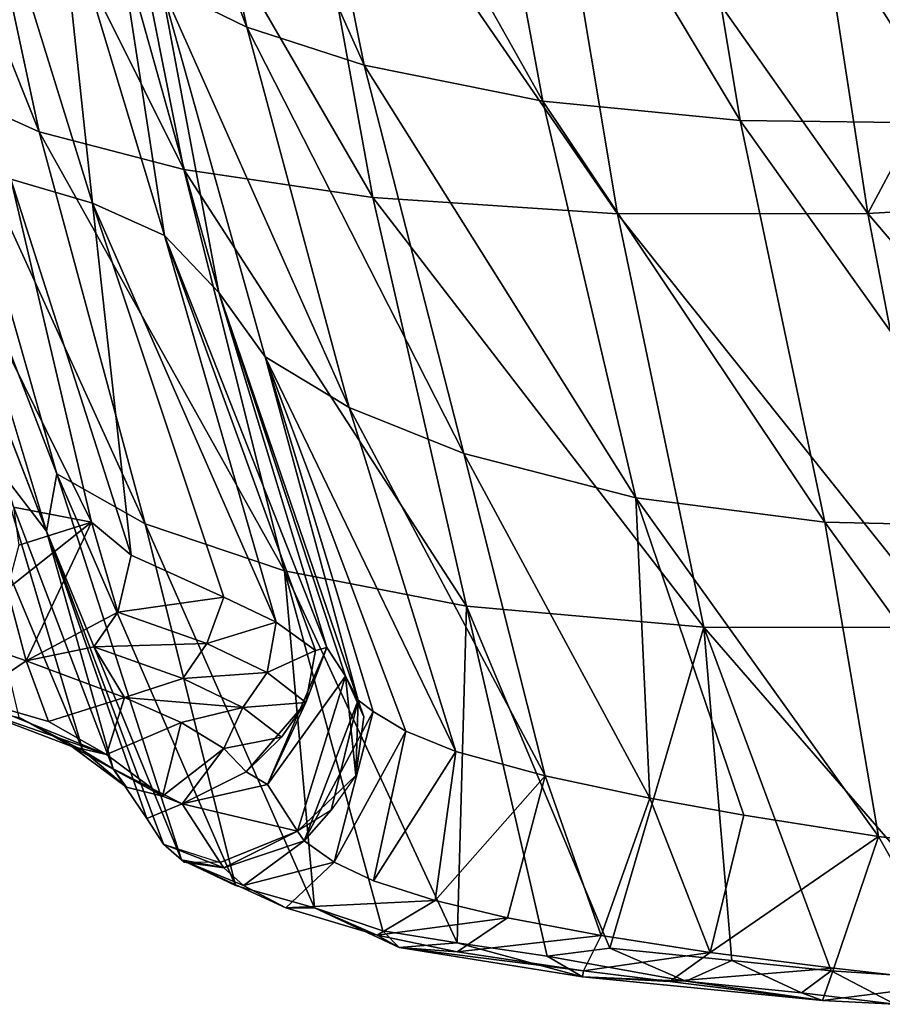
# Model space of a CAD drawing. Units: inches. Extents: x -10.7 to 9.8, y -11.4 to 11.4.
# Drawn here: x -7.5 to -4.7, y -9.5 to -6.2 of the extents above; entities that cross this region are included whole.
import ezdxf

# ---------------------------------------------------------------- set-up
doc = ezdxf.new("R2010")
doc.units = ezdxf.units.IN
doc.header["$MEASUREMENT"] = 0
doc.layers.add('SEAT-UPHOLSTERY', color=5, linetype='Continuous')

msp = doc.modelspace()

# ---------------------------------------------------------------- linework, layer by layer
at = {"layer": 'SEAT-UPHOLSTERY'}
for points in [[(-7.096, -4.827, 19.3205), (-7.3842, -4.7199, 20.1375), (-6.7909, -6.2584, 19.4882)], [(-7.3842, -4.7199, 20.1375), (-7.0755, -6.1185, 20.3059), (-6.7909, -6.2584, 19.4882)], [(-6.6955, -4.9234, 18.7051), (-7.096, -4.827, 19.3205), (-6.3998, -6.3844, 18.8757)], [(-7.096, -4.827, 19.3205), (-6.7909, -6.2584, 19.4882), (-6.3998, -6.3844, 18.8757)], [(-6.6955, -4.9234, 18.7051), (-6.3998, -6.3844, 18.8757), (-5.8065, -6.5046, 18.3363)], [(-6.0823, -5.0144, 18.1574), (-6.6955, -4.9234, 18.7051), (-5.8065, -6.5046, 18.3363)], [(-7.798, -5.1297, 19.0754), (-7.4813, -6.6059, 19.2726), (-8.1106, -5.0256, 19.9948)], [(-7.4813, -6.6059, 19.2726), (-7.7852, -6.4693, 20.184), (-8.1106, -5.0256, 19.9948)], [(-5.4005, -5.0619, 17.8038), (-6.0823, -5.0144, 18.1574), (-5.1499, -6.569, 17.9917)], [(-6.0823, -5.0144, 18.1574), (-5.8065, -6.5046, 18.3363), (-5.1499, -6.569, 17.9917)], [(-5.4005, -5.0619, 17.8038), (-5.1499, -6.569, 17.9917), (-4.4403, -6.5778, 17.7818)], [(-4.6649, -5.0663, 17.5858), (-5.4005, -5.0619, 17.8038), (-4.4403, -6.5778, 17.7818)], [(-7.299, -5.2243, 18.2711), (-6.9994, -6.732, 18.4727), (-7.798, -5.1297, 19.0754)], [(-6.9994, -6.732, 18.4727), (-7.4813, -6.6059, 19.2726), (-7.798, -5.1297, 19.0754)], [(-6.3717, -6.8251, 17.8474), (-6.9994, -6.732, 18.4727), (-7.299, -5.2243, 18.2711)], [(-6.6512, -5.2933, 17.6449), (-6.3717, -6.8251, 17.8474), (-7.299, -5.2243, 18.2711)], [(-5.8162, -5.3322, 17.1597), (-5.5583, -6.8786, 17.3628), (-6.6512, -5.2933, 17.6449)], [(-5.5583, -6.8786, 17.3628), (-6.3717, -6.8251, 17.8474), (-6.6512, -5.2933, 17.6449)], [(-4.9644, -5.3304, 16.8757), (-4.7259, -6.878, 17.082), (-5.8162, -5.3322, 17.1597)], [(-4.7259, -6.878, 17.082), (-5.5583, -6.8786, 17.3628), (-5.8162, -5.3322, 17.1597)], [(-4.7259, -6.878, 17.082), (-4.9644, -5.3304, 16.8757), (-3.9057, -5.3407, 16.7186)], [(-3.8463, -6.8263, 16.9367), (-4.7259, -6.878, 17.082), (-3.9057, -5.3407, 16.7186)], [(-7.3035, -6.8437, 25.3966), (-7.6544, -5.7115, 25.3973), (-7.5753, -6.7636, 26.4457)], [(-7.4164, -5.7833, 23.9745), (-7.6544, -5.7115, 25.3973), (-7.3035, -6.8437, 25.3966)], [(-7.219, -5.9424, 21.095), (-7.4164, -5.7833, 23.9745), (-7.0645, -6.9506, 23.9763)], [(-7.0645, -6.9506, 23.9763), (-7.4164, -5.7833, 23.9745), (-7.3035, -6.8437, 25.3966)], [(-6.8837, -7.1408, 21.2821), (-7.219, -5.9424, 21.095), (-7.0645, -6.9506, 23.9763)], [(-7.219, -5.9424, 21.095), (-6.8837, -7.1408, 21.2821), (-7.0755, -6.1185, 20.3059)], [(-6.7909, -6.2584, 19.4882), (-7.0755, -6.1185, 20.3059), (-6.4498, -7.523, 19.687)], [(-6.7297, -7.3539, 20.5006), (-7.0755, -6.1185, 20.3059), (-6.8837, -7.1408, 21.2821)], [(-7.0755, -6.1185, 20.3059), (-6.7297, -7.3539, 20.5006), (-6.4498, -7.523, 19.687)], [(-6.7909, -6.2584, 19.4882), (-6.4498, -7.523, 19.687), (-6.0693, -7.6758, 19.0795)], [(-6.3998, -6.3844, 18.8757), (-6.7909, -6.2584, 19.4882), (-6.0693, -7.6758, 19.0795)], [(-6.3998, -6.3844, 18.8757), (-6.0693, -7.6758, 19.0795), (-5.4974, -7.823, 18.5496)], [(-5.8065, -6.5046, 18.3363), (-6.3998, -6.3844, 18.8757), (-5.4974, -7.823, 18.5496)], [(-7.7852, -6.4693, 20.184), (-7.4222, -7.7439, 20.4006), (-7.8467, -6.6428, 21.1328)], [(-7.4813, -6.6059, 19.2726), (-7.1281, -7.91, 19.5031), (-7.7852, -6.4693, 20.184)], [(-7.1281, -7.91, 19.5031), (-7.4222, -7.7439, 20.4006), (-7.7852, -6.4693, 20.184)], [(-5.8065, -6.5046, 18.3363), (-5.4974, -7.823, 18.5496), (-4.8683, -7.9045, 18.2145)], [(-5.1499, -6.569, 17.9917), (-5.8065, -6.5046, 18.3363), (-4.8683, -7.9045, 18.2145)], [(-7.4569, -7.9346, 21.4109), (-7.6141, -7.7297, 23.6776), (-7.9871, -6.5578, 23.5472)], [(-5.1499, -6.569, 17.9917), (-4.8683, -7.9045, 18.2145), (-4.1877, -7.9194, 18.012)], [(-4.4403, -6.5778, 17.7818), (-5.1499, -6.569, 17.9917), (-4.1877, -7.9194, 18.012)], [(-6.6651, -8.0662, 18.7122), (-7.1281, -7.91, 19.5031), (-7.4813, -6.6059, 19.2726)], [(-6.9994, -6.732, 18.4727), (-6.6651, -8.0662, 18.7122), (-7.4813, -6.6059, 19.2726)], [(-7.4569, -7.9346, 21.4109), (-7.8467, -6.6428, 21.1328), (-7.4222, -7.7439, 20.4006)], [(-7.5659, -7.8547, 27.7482), (-7.3069, -7.9039, 27.0154), (-7.9077, -6.6875, 27.4574)], [(-7.5753, -6.7636, 26.4457), (-7.9077, -6.6875, 27.4574), (-7.3069, -7.9039, 27.0154)], [(-6.0603, -8.1836, 18.0895), (-6.6651, -8.0662, 18.7122), (-6.9994, -6.732, 18.4727)], [(-6.3717, -6.8251, 17.8474), (-6.0603, -8.1836, 18.0895), (-6.9994, -6.732, 18.4727)], [(-7.3035, -6.8437, 25.3966), (-7.5753, -6.7636, 26.4457), (-7.1747, -8.0138, 26.7132)], [(-7.3069, -7.9039, 27.0154), (-7.1747, -8.0138, 26.7132), (-7.5753, -6.7636, 26.4457)], [(-5.2715, -8.2527, 17.6047), (-6.0603, -8.1836, 18.0895), (-6.3717, -6.8251, 17.8474)], [(-5.5583, -6.8786, 17.3628), (-5.2715, -8.2527, 17.6047), (-6.3717, -6.8251, 17.8474)], [(-3.8463, -6.8263, 16.9367), (-3.6032, -8.194, 17.1834), (-4.7259, -6.878, 17.082)], [(-7.1747, -8.0138, 26.7132), (-6.8672, -8.1533, 25.6269), (-7.3035, -6.8437, 25.3966)], [(-7.0645, -6.9506, 23.9763), (-7.3035, -6.8437, 25.3966), (-6.6924, -8.2364, 24.7808)], [(-6.8672, -8.1533, 25.6269), (-6.6924, -8.2364, 24.7808), (-7.3035, -6.8437, 25.3966)], [(-4.7259, -6.878, 17.082), (-4.4611, -8.2548, 17.325), (-5.5583, -6.8786, 17.3628)], [(-4.4611, -8.2548, 17.325), (-5.2715, -8.2527, 17.6047), (-5.5583, -6.8786, 17.3628)], [(-3.6032, -8.194, 17.1834), (-4.4611, -8.2548, 17.325), (-4.7259, -6.878, 17.082)], [(-6.8837, -7.1408, 21.2821), (-7.0645, -6.9506, 23.9763), (-6.5248, -8.3206, 22.9953)], [(-6.6924, -8.2364, 24.7808), (-6.5621, -8.3305, 23.8166), (-7.0645, -6.9506, 23.9763)], [(-6.5621, -8.3305, 23.8166), (-6.5248, -8.3206, 22.9953), (-7.0645, -6.9506, 23.9763)], [(-6.5248, -8.3206, 22.9953), (-6.4627, -8.4157, 22.1242), (-6.8837, -7.1408, 21.2821)], [(-6.8837, -7.1408, 21.2821), (-6.4198, -8.4961, 21.4691), (-6.7297, -7.3539, 20.5006)], [(-6.8837, -7.1408, 21.2821), (-6.4627, -8.4157, 22.1242), (-6.4198, -8.4961, 21.4691)], [(-6.7297, -7.3539, 20.5006), (-6.4198, -8.4961, 21.4691), (-6.37, -8.5336, 21.0371)], [(-6.4498, -7.523, 19.687), (-6.7297, -7.3539, 20.5006), (-6.0954, -8.6663, 19.9459)], [(-6.2623, -8.5992, 20.4782), (-6.0954, -8.6663, 19.9459), (-6.7297, -7.3539, 20.5006)], [(-6.37, -8.5336, 21.0371), (-6.2623, -8.5992, 20.4782), (-6.7297, -7.3539, 20.5006)], [(-6.0693, -7.6758, 19.0795), (-6.4498, -7.523, 19.687), (-5.7991, -8.7476, 19.3736)], [(-6.0954, -8.6663, 19.9459), (-5.7991, -8.7476, 19.3736), (-6.4498, -7.523, 19.687)], [(-7.3352, -8.6637, 24.6432), (-7.5474, -8.5535, 25.643), (-7.7635, -7.64, 24.7895)], [(-7.7635, -7.64, 24.7895), (-7.6141, -7.7297, 23.6776), (-7.3352, -8.6637, 24.6432)], [(-5.4974, -7.823, 18.5496), (-6.0693, -7.6758, 19.0795), (-5.4507, -8.8213, 18.9623)], [(-5.7991, -8.7476, 19.3736), (-5.4507, -8.8213, 18.9623), (-6.0693, -7.6758, 19.0795)], [(-7.6141, -7.7297, 23.6776), (-7.4569, -7.9346, 21.4109), (-7.2344, -8.724, 23.6764)], [(-7.2344, -8.724, 23.6764), (-7.3352, -8.6637, 24.6432), (-7.6141, -7.7297, 23.6776)], [(-7.4569, -7.9346, 21.4109), (-7.4222, -7.7439, 20.4006), (-7.0071, -9.0271, 20.8408)], [(-7.4222, -7.7439, 20.4006), (-7.1281, -7.91, 19.5031), (-6.8277, -9.112, 20.0773)], [(-6.8277, -9.112, 20.0773), (-7.0071, -9.0271, 20.8408), (-7.4222, -7.7439, 20.4006)], [(-5.1379, -8.8788, 18.7121), (-4.6905, -8.9489, 18.4621), (-5.4974, -7.823, 18.5496)], [(-4.8683, -7.9045, 18.2145), (-5.4974, -7.823, 18.5496), (-4.6905, -8.9489, 18.4621)], [(-5.4507, -8.8213, 18.9623), (-5.1379, -8.8788, 18.7121), (-5.4974, -7.823, 18.5496)], [(-7.5659, -7.8547, 27.7482), (-7.5481, -7.9806, 27.7497), (-7.3069, -7.9039, 27.0154)], [(-7.3069, -7.9039, 27.0154), (-7.5875, -8.1265, 27.7407), (-7.5244, -8.3655, 27.0104)], [(-7.5481, -7.9806, 27.7497), (-7.5875, -8.1265, 27.7407), (-7.3069, -7.9039, 27.0154)], [(-7.5244, -8.3655, 27.0104), (-7.219, -8.2029, 26.7458), (-7.3069, -7.9039, 27.0154)], [(-7.219, -8.2029, 26.7458), (-7.1747, -8.0138, 26.7132), (-7.3069, -7.9039, 27.0154)], [(-6.5659, -9.186, 19.3975), (-6.8277, -9.112, 20.0773), (-7.1281, -7.91, 19.5031)], [(-7.1281, -7.91, 19.5031), (-6.6651, -8.0662, 18.7122), (-6.5659, -9.186, 19.3975)], [(-4.6905, -8.9489, 18.4621), (-4.0572, -9.027, 18.2699), (-4.8683, -7.9045, 18.2145)], [(-4.1877, -7.9194, 18.012), (-4.8683, -7.9045, 18.2145), (-4.0572, -9.027, 18.2699)], [(-7.0674, -8.9751, 21.5511), (-7.4569, -7.9346, 21.4109), (-7.0071, -9.0271, 20.8408)], [(-7.1223, -8.8896, 22.1108), (-7.2344, -8.724, 23.6764), (-7.4569, -7.9346, 21.4109)], [(-7.0674, -8.9751, 21.5511), (-7.1223, -8.8896, 22.1108), (-7.4569, -7.9346, 21.4109)], [(-7.1747, -8.0138, 26.7132), (-7.219, -8.2029, 26.7458), (-6.8672, -8.1533, 25.6269)], [(-6.6651, -8.0662, 18.7122), (-6.0603, -8.1836, 18.0895), (-6.0911, -9.3029, 18.7077)], [(-6.0911, -9.3029, 18.7077), (-6.3386, -9.2632, 19.0464), (-6.6651, -8.0662, 18.7122)], [(-6.3386, -9.2632, 19.0464), (-6.5659, -9.186, 19.3975), (-6.6651, -8.0662, 18.7122)], [(-7.7005, -8.3043, 27.5291), (-7.5244, -8.3655, 27.0104), (-7.5875, -8.1265, 27.7407)], [(-7.219, -8.2029, 26.7458), (-6.9236, -8.3075, 25.7299), (-6.8672, -8.1533, 25.6269)], [(-6.8672, -8.1533, 25.6269), (-6.9236, -8.3075, 25.7299), (-6.6924, -8.2364, 24.7808)], [(-5.7922, -9.347, 18.4033), (-6.0911, -9.3029, 18.7077), (-6.0603, -8.1836, 18.0895)], [(-6.0603, -8.1836, 18.0895), (-5.2715, -8.2527, 17.6047), (-5.5835, -9.3206, 18.1973)], [(-5.5835, -9.3206, 18.1973), (-5.7922, -9.347, 18.4033), (-6.0603, -8.1836, 18.0895)], [(-7.2985, -8.3188, 26.7322), (-7.219, -8.2029, 26.7458), (-7.5244, -8.3655, 27.0104)], [(-7.219, -8.2029, 26.7458), (-7.2985, -8.3188, 26.7322), (-6.9236, -8.3075, 25.7299)], [(-6.9236, -8.3075, 25.7299), (-6.7231, -8.4045, 24.7896), (-6.6924, -8.2364, 24.7808)], [(-6.6924, -8.2364, 24.7808), (-6.7231, -8.4045, 24.7896), (-6.5621, -8.3305, 23.8166)], [(-5.1782, -9.3616, 17.9423), (-5.5835, -9.3206, 18.1973), (-5.2715, -8.2527, 17.6047)], [(-5.2715, -8.2527, 17.6047), (-4.4611, -8.2548, 17.325), (-4.2451, -9.4362, 17.5862)], [(-4.2451, -9.4362, 17.5862), (-4.8482, -9.3953, 17.7917), (-5.2715, -8.2527, 17.6047)], [(-4.8482, -9.3953, 17.7917), (-5.1782, -9.3616, 17.9423), (-5.2715, -8.2527, 17.6047)], [(-7.7005, -8.3043, 27.5291), (-7.7112, -8.4919, 26.7541), (-7.5244, -8.3655, 27.0104)], [(-7.2985, -8.3188, 26.7322), (-7.0035, -8.4237, 25.7223), (-6.9236, -8.3075, 25.7299)], [(-6.9236, -8.3075, 25.7299), (-7.0035, -8.4237, 25.7223), (-6.7231, -8.4045, 24.7896)], [(-7.5244, -8.3655, 27.0104), (-7.1968, -8.4871, 25.9129), (-7.2985, -8.3188, 26.7322)], [(-7.0035, -8.4237, 25.7223), (-7.2985, -8.3188, 26.7322), (-7.1968, -8.4871, 25.9129)], [(-6.7231, -8.4045, 24.7896), (-6.5944, -8.5033, 23.8362), (-6.5621, -8.3305, 23.8166)], [(-6.4627, -8.4157, 22.1242), (-6.5248, -8.3206, 22.9953), (-6.7219, -8.7767, 23.0259)], [(-6.5944, -8.5033, 23.8362), (-6.7219, -8.7767, 23.0259), (-6.5248, -8.3206, 22.9953)], [(-6.5621, -8.3305, 23.8166), (-6.5944, -8.5033, 23.8362), (-6.5248, -8.3206, 22.9953)], [(-7.5244, -8.3655, 27.0104), (-7.7112, -8.4919, 26.7541), (-7.4501, -8.5672, 25.9929)], [(-7.1968, -8.4871, 25.9129), (-7.5244, -8.3655, 27.0104), (-7.4501, -8.5672, 25.9929)], [(-7.0035, -8.4237, 25.7223), (-6.8033, -8.5207, 24.7879), (-6.7231, -8.4045, 24.7896)], [(-6.7231, -8.4045, 24.7896), (-6.8033, -8.5207, 24.7879), (-6.5944, -8.5033, 23.8362)], [(-6.8033, -8.5207, 24.7879), (-7.0035, -8.4237, 25.7223), (-7.1968, -8.4871, 25.9129)], [(-6.7219, -8.7767, 23.0259), (-6.6217, -8.9314, 21.5878), (-6.4627, -8.4157, 22.1242)], [(-6.6217, -8.9314, 21.5878), (-6.4276, -8.746, 21.569), (-6.4627, -8.4157, 22.1242)], [(-6.4018, -8.551, 21.541), (-6.4627, -8.4157, 22.1242), (-6.4276, -8.746, 21.569)], [(-6.4627, -8.4157, 22.1242), (-6.4018, -8.551, 21.541), (-6.4198, -8.4961, 21.4691)], [(-7.2565, -8.6761, 25.0822), (-7.7112, -8.4919, 26.7541), (-7.7606, -8.5024, 26.4972)], [(-7.3724, -8.6501, 25.209), (-7.2565, -8.6761, 25.0822), (-7.7606, -8.5024, 26.4972)], [(-7.5474, -8.5535, 25.643), (-7.3724, -8.6501, 25.209), (-7.7606, -8.5024, 26.4972)], [(-7.7112, -8.4919, 26.7541), (-7.2565, -8.6761, 25.0822), (-7.4501, -8.5672, 25.9929)], [(-7.1968, -8.4871, 25.9129), (-7.4501, -8.5672, 25.9929), (-7.2565, -8.6761, 25.0822)], [(-7.0083, -8.5706, 25.1149), (-7.1968, -8.4871, 25.9129), (-7.2565, -8.6761, 25.0822)], [(-7.1968, -8.4871, 25.9129), (-7.0083, -8.5706, 25.1149), (-6.8033, -8.5207, 24.7879)], [(-6.8033, -8.5207, 24.7879), (-6.6751, -8.6192, 23.8405), (-6.5944, -8.5033, 23.8362)], [(-6.7922, -8.7339, 23.5505), (-6.7219, -8.7767, 23.0259), (-6.5944, -8.5033, 23.8362)], [(-6.5944, -8.5033, 23.8362), (-6.6751, -8.6192, 23.8405), (-6.7922, -8.7339, 23.5505)], [(-6.37, -8.5336, 21.0371), (-6.4198, -8.4961, 21.4691), (-6.5993, -8.9631, 21.2924)], [(-6.5103, -8.8613, 21.5818), (-6.5993, -8.9631, 21.2924), (-6.4198, -8.4961, 21.4691)], [(-6.4276, -8.746, 21.569), (-6.5103, -8.8613, 21.5818), (-6.4198, -8.4961, 21.4691)], [(-6.4018, -8.551, 21.541), (-6.4276, -8.746, 21.569), (-6.4198, -8.4961, 21.4691)], [(-7.0083, -8.5706, 25.1149), (-6.8669, -8.6565, 24.2908), (-6.8033, -8.5207, 24.7879)], [(-6.6751, -8.6192, 23.8405), (-6.8033, -8.5207, 24.7879), (-6.8669, -8.6565, 24.2908)], [(-6.5993, -8.9631, 21.2924), (-6.4998, -9.035, 20.6604), (-6.37, -8.5336, 21.0371)], [(-6.2623, -8.5992, 20.4782), (-6.37, -8.5336, 21.0371), (-6.4998, -9.035, 20.6604)], [(-7.3352, -8.6637, 24.6432), (-7.3724, -8.6501, 25.209), (-7.5474, -8.5535, 25.643)], [(-7.0083, -8.5706, 25.1149), (-7.2565, -8.6761, 25.0822), (-7.0705, -8.8156, 23.8028)], [(-6.8669, -8.6565, 24.2908), (-7.0083, -8.5706, 25.1149), (-7.0705, -8.8156, 23.8028)], [(-6.4998, -9.035, 20.6604), (-6.3688, -9.0968, 20.1452), (-6.2623, -8.5992, 20.4782)], [(-6.0954, -8.6663, 19.9459), (-6.2623, -8.5992, 20.4782), (-6.3688, -9.0968, 20.1452)], [(-6.8669, -8.6565, 24.2908), (-6.7922, -8.7339, 23.5505), (-6.6751, -8.6192, 23.8405)], [(-7.0705, -8.8156, 23.8028), (-7.2565, -8.6761, 25.0822), (-7.3724, -8.6501, 25.209)], [(-7.19, -8.7849, 23.7802), (-7.0705, -8.8156, 23.8028), (-7.3724, -8.6501, 25.209)], [(-7.19, -8.7849, 23.7802), (-7.3724, -8.6501, 25.209), (-7.3352, -8.6637, 24.6432)], [(-7.3352, -8.6637, 24.6432), (-7.2344, -8.724, 23.6764), (-7.19, -8.7849, 23.7802)], [(-6.8669, -8.6565, 24.2908), (-7.0705, -8.8156, 23.8028), (-7.0056, -8.8409, 23.407)], [(-6.7922, -8.7339, 23.5505), (-6.8669, -8.6565, 24.2908), (-7.0056, -8.8409, 23.407)], [(-6.3688, -9.0968, 20.1452), (-6.1639, -9.1623, 19.6298), (-6.0954, -8.6663, 19.9459)], [(-5.7991, -8.7476, 19.3736), (-6.0954, -8.6663, 19.9459), (-6.1639, -9.1623, 19.6298)], [(-7.2344, -8.724, 23.6764), (-7.1223, -8.8896, 22.1108), (-7.0056, -8.8409, 23.407)], [(-7.0705, -8.8156, 23.8028), (-7.19, -8.7849, 23.7802), (-7.2344, -8.724, 23.6764)], [(-7.0056, -8.8409, 23.407), (-7.0705, -8.8156, 23.8028), (-7.2344, -8.724, 23.6764)], [(-6.7219, -8.7767, 23.0259), (-6.7922, -8.7339, 23.5505), (-7.0056, -8.8409, 23.407)], [(-6.1639, -9.1623, 19.6298), (-5.9236, -9.2198, 19.2162), (-5.7991, -8.7476, 19.3736)], [(-5.9236, -9.2198, 19.2162), (-5.6125, -9.2788, 18.8394), (-5.7991, -8.7476, 19.3736)], [(-5.4507, -8.8213, 18.9623), (-5.7991, -8.7476, 19.3736), (-5.6125, -9.2788, 18.8394)], [(-6.6217, -8.9314, 21.5878), (-6.7219, -8.7767, 23.0259), (-7.0056, -8.8409, 23.407)], [(-5.6125, -9.2788, 18.8394), (-5.2497, -9.3345, 18.5332), (-5.4507, -8.8213, 18.9623)], [(-5.1379, -8.8788, 18.7121), (-5.4507, -8.8213, 18.9623), (-5.2497, -9.3345, 18.5332)], [(-7.0056, -8.8409, 23.407), (-6.8793, -9.0351, 21.5809), (-6.6217, -8.9314, 21.5878)], [(-6.6217, -8.9314, 21.5878), (-6.5993, -8.9631, 21.2924), (-6.5103, -8.8613, 21.5818)], [(-4.6905, -8.9489, 18.4621), (-5.1379, -8.8788, 18.7121), (-5.2497, -9.3345, 18.5332)], [(-6.6217, -8.9314, 21.5878), (-6.8793, -9.0351, 21.5809), (-6.8669, -9.0537, 21.4088)], [(-6.8669, -9.0537, 21.4088), (-6.5993, -8.9631, 21.2924), (-6.6217, -8.9314, 21.5878)], [(-6.8669, -9.0537, 21.4088), (-6.8012, -9.1121, 20.8845), (-6.5993, -8.9631, 21.2924)], [(-6.5993, -8.9631, 21.2924), (-6.8012, -9.1121, 20.8845), (-6.4998, -9.035, 20.6604)], [(-5.2497, -9.3345, 18.5332), (-4.839, -9.3875, 18.292), (-4.6905, -8.9489, 18.4621)], [(-4.839, -9.3875, 18.292), (-4.4137, -9.4352, 18.1211), (-4.6905, -8.9489, 18.4621)], [(-4.0572, -9.027, 18.2699), (-4.6905, -8.9489, 18.4621), (-4.4137, -9.4352, 18.1211)], [(-7.0674, -8.9751, 21.5511), (-7.0071, -9.0271, 20.8408), (-6.8669, -9.0537, 21.4088)], [(-6.9996, -9.0345, 21.5667), (-7.0674, -8.9751, 21.5511), (-6.8669, -9.0537, 21.4088)], [(-6.6603, -9.1868, 20.2207), (-6.8012, -9.1121, 20.8845), (-7.0071, -9.0271, 20.8408)], [(-6.8012, -9.1121, 20.8845), (-6.8669, -9.0537, 21.4088), (-7.0071, -9.0271, 20.8408)], [(-6.8669, -9.0537, 21.4088), (-6.8793, -9.0351, 21.5809), (-6.9996, -9.0345, 21.5667)], [(-6.4998, -9.035, 20.6604), (-6.8012, -9.1121, 20.8845), (-6.6603, -9.1868, 20.2207)], [(-6.6603, -9.1868, 20.2207), (-6.3572, -9.277, 19.4565), (-6.1639, -9.1623, 19.6298)], [(-6.1639, -9.1623, 19.6298), (-6.3572, -9.277, 19.4565), (-5.9236, -9.2198, 19.2162)], [(-6.3572, -9.277, 19.4565), (-6.6603, -9.1868, 20.2207), (-6.5659, -9.186, 19.3975)], [(-6.2838, -9.3181, 19.0669), (-6.3572, -9.277, 19.4565), (-6.5659, -9.186, 19.3975)], [(-6.5659, -9.186, 19.3975), (-6.3386, -9.2632, 19.0464), (-6.2838, -9.3181, 19.0669)], [(-6.3572, -9.277, 19.4565), (-6.091, -9.3332, 19.0156), (-5.9236, -9.2198, 19.2162)], [(-5.9236, -9.2198, 19.2162), (-6.091, -9.3332, 19.0156), (-5.6125, -9.2788, 18.8394)], [(-6.0911, -9.3029, 18.7077), (-6.2838, -9.3181, 19.0669), (-6.3386, -9.2632, 19.0464)], [(-6.091, -9.3332, 19.0156), (-6.3572, -9.277, 19.4565), (-6.2838, -9.3181, 19.0669)], [(-6.091, -9.3332, 19.0156), (-5.671, -9.3962, 18.5493), (-5.6125, -9.2788, 18.8394)], [(-5.6125, -9.2788, 18.8394), (-5.671, -9.3962, 18.5493), (-5.2497, -9.3345, 18.5332)], [(-5.6747, -9.4159, 18.4265), (-6.2838, -9.3181, 19.0669), (-6.0911, -9.3029, 18.7077)], [(-5.671, -9.3962, 18.5493), (-6.091, -9.3332, 19.0156), (-6.2838, -9.3181, 19.0669)], [(-6.2838, -9.3181, 19.0669), (-5.6747, -9.4159, 18.4265), (-5.671, -9.3962, 18.5493)], [(-5.7922, -9.347, 18.4033), (-5.6747, -9.4159, 18.4265), (-6.0911, -9.3029, 18.7077)], [(-5.3313, -9.4307, 18.1006), (-5.7922, -9.347, 18.4033), (-5.5835, -9.3206, 18.1973)], [(-5.5835, -9.3206, 18.1973), (-5.1782, -9.3616, 17.9423), (-5.3313, -9.4307, 18.1006)], [(-5.3313, -9.4307, 18.1006), (-5.6747, -9.4159, 18.4265), (-5.7922, -9.347, 18.4033)], [(-5.671, -9.3962, 18.5493), (-5.3837, -9.4316, 18.3202), (-5.2497, -9.3345, 18.5332)], [(-5.2497, -9.3345, 18.5332), (-5.3837, -9.4316, 18.3202), (-4.839, -9.3875, 18.292)], [(-4.9466, -9.4694, 17.8994), (-5.3313, -9.4307, 18.1006), (-5.1782, -9.3616, 17.9423)], [(-5.1782, -9.3616, 17.9423), (-4.8482, -9.3953, 17.7917), (-4.9466, -9.4694, 17.8994)], [(-5.3837, -9.4316, 18.3202), (-4.8764, -9.494, 17.9934), (-4.839, -9.3875, 18.292)], [(-4.839, -9.3875, 18.292), (-4.8764, -9.494, 17.9934), (-4.4137, -9.4352, 18.1211)], [(-5.3837, -9.4316, 18.3202), (-5.671, -9.3962, 18.5493), (-5.6747, -9.4159, 18.4265)], [(-4.8764, -9.494, 17.9934), (-5.6747, -9.4159, 18.4265), (-5.3313, -9.4307, 18.1006)], [(-4.8764, -9.494, 17.9934), (-5.3837, -9.4316, 18.3202), (-5.6747, -9.4159, 18.4265)], [(-4.6364, -9.5071, 17.9192), (-4.9466, -9.4694, 17.8994), (-4.8482, -9.3953, 17.7917)], [(-4.8482, -9.3953, 17.7917), (-4.2451, -9.4362, 17.5862), (-4.6364, -9.5071, 17.9192)], [(-4.9466, -9.4694, 17.8994), (-4.8764, -9.494, 17.9934), (-5.3313, -9.4307, 18.1006)], [(-4.8764, -9.494, 17.9934), (-4.6364, -9.5071, 17.9192), (-4.4137, -9.4352, 18.1211)], [(-4.6364, -9.5071, 17.9192), (-4.8764, -9.494, 17.9934), (-4.9466, -9.4694, 17.8994)]]:
    msp.add_3dface(points, dxfattribs=at)
for points, invisible_edges in [([(-7.8467, -6.6428, 21.1328), (-7.4569, -7.9346, 21.4109), (-7.9871, -6.5578, 23.5472)], 12), ([(-6.8793, -9.0351, 21.5809), (-7.0056, -8.8409, 23.407), (-7.1223, -8.8896, 22.1108)], 12), ([(-7.0674, -8.9751, 21.5511), (-6.8793, -9.0351, 21.5809), (-7.1223, -8.8896, 22.1108)], 2), ([(-7.0071, -9.0271, 20.8408), (-6.8277, -9.112, 20.0773), (-6.6603, -9.1868, 20.2207)], 2), ([(-6.4998, -9.035, 20.6604), (-6.6603, -9.1868, 20.2207), (-6.3688, -9.0968, 20.1452)], 2), ([(-6.3688, -9.0968, 20.1452), (-6.6603, -9.1868, 20.2207), (-6.1639, -9.1623, 19.6298)], 1), ([(-6.8277, -9.112, 20.0773), (-6.5659, -9.186, 19.3975), (-6.6603, -9.1868, 20.2207)], 12)]:
    msp.add_3dface(points, dxfattribs=dict(at, invisible_edges=invisible_edges))

doc.saveas('drawing.dxf')
